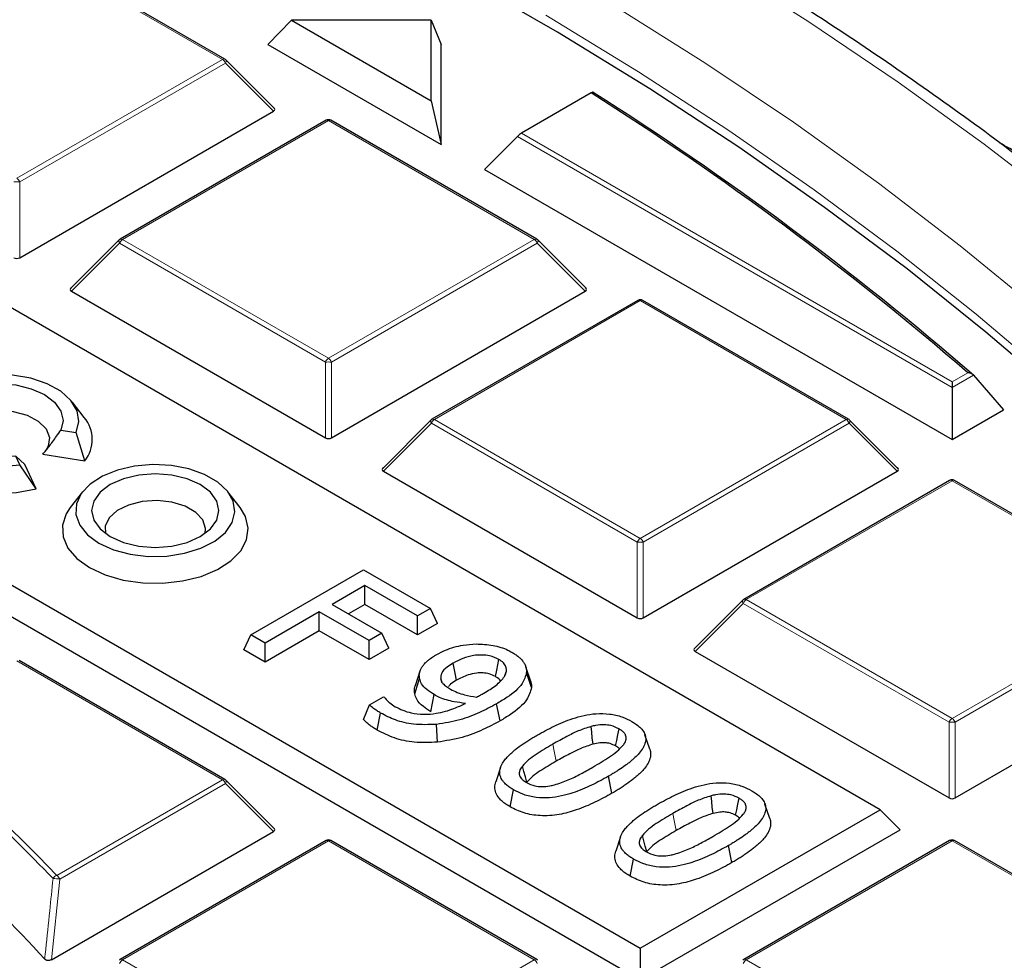
# Model space of a CAD drawing. Units: millimetres. Extents: x 0 to 420, y 0 to 297.
# Drawn here: x 348 to 364, y 213 to 228 of the extents above; entities that cross this region are included whole.
import ezdxf

# ---------------------------------------------------------------- set-up
doc = ezdxf.new("R2010")
doc.units = ezdxf.units.MM

msp = doc.modelspace()

# ---------------------------------------------------------------- linework, layer by layer
at = {"color": 7, "linetype": 'Continuous', "lineweight": 25}
for p, q in [((362.0522, 215.1904), (332.6803, 232.1464)), ((328.7643, 229.8857), (358.1362, 212.9297)), ((328.4377, 229.5591), (358.1362, 212.4146)), ((351.3547, 227.4406), (347.9938, 229.3807)), ((352.4432, 228.0785), (352.0551, 227.6814)), ((352.4432, 228.0785), (354.7227, 226.7626)), ((354.7227, 228.0785), (352.4432, 228.0785)), ((354.7227, 226.7626), (354.7227, 228.0785)), ((354.7227, 228.0785), (354.8835, 227.6814)), ((352.0551, 227.6814), (354.8835, 226.0486)), ((354.8835, 226.0486), (354.8835, 227.6814)), ((352.1601, 226.6389), (351.3712, 227.4278)), ((357.3357, 226.8894), (356.1948, 226.2308)), ((354.7227, 226.7626), (354.8835, 226.0486)), ((348.0028, 224.1991), (352.1475, 226.5918)), ((353.005, 226.4417), (349.6442, 224.5015)), ((356.4458, 224.5015), (353.085, 226.4417)), ((355.5906, 225.6404), (356.1295, 226.1793)), ((355.5906, 225.6404), (363.2273, 221.2318)), ((349.6276, 224.4888), (348.8387, 223.6998)), ((357.2513, 223.6998), (356.4624, 224.4888)), ((348.8514, 223.6527), (352.996, 221.26)), ((353.094, 221.26), (357.2387, 223.6527)), ((358.0962, 223.5026), (354.7354, 221.5624)), ((361.537, 221.5624), (358.1762, 223.5026)), ((363.576, 222.283), (364.0653, 221.7155)), ((363.2273, 222.171), (363.2273, 222.0818)), ((363.2273, 222.0818), (363.2273, 221.2318)), ((349.058, 221.5898), (348.8578, 221.8484)), ((363.2273, 221.2318), (364.0653, 221.7155)), ((354.7188, 221.5497), (353.9299, 220.7608)), ((362.3425, 220.7608), (361.5536, 221.5497)), ((348.6756, 221.3867), (348.9267, 221.3479)), ((349.0664, 220.8848), (348.9267, 221.3479)), ((348.0075, 220.8172), (347.9402, 220.9622)), ((348.0876, 220.8237), (347.9402, 220.9622)), ((348.378, 220.9913), (349.0664, 220.8848)), ((348.272, 220.4262), (348.0075, 220.8172)), ((348.272, 220.4262), (348.0876, 220.8237)), ((353.9425, 220.7136), (358.0872, 218.321)), ((358.1852, 218.321), (362.3298, 220.7136)), ((363.1873, 220.5635), (359.8265, 218.6234)), ((366.6282, 218.6234), (363.2673, 220.5635)), ((349.0298, 220.3789), (348.8295, 220.1203)), ((351.6036, 220.1203), (351.4033, 220.3789)), ((351.777, 218.0451), (353.6155, 219.1064)), ((353.6155, 219.1064), (354.7093, 218.475)), ((353.6388, 218.8511), (353.1035, 218.5422)), ((354.4999, 218.3541), (353.6388, 218.8511)), ((353.6388, 218.5406), (353.6388, 218.8511)), ((353.1035, 218.5422), (353.9181, 218.0719)), ((353.6388, 218.5406), (353.3725, 218.3869)), ((354.4999, 218.0435), (353.6388, 218.5406)), ((359.8099, 218.6106), (359.0211, 217.8217)), ((352.8941, 218.4212), (352.0098, 217.9107)), ((353.7086, 217.951), (352.8941, 218.4212)), ((352.8941, 218.1107), (352.8941, 218.4212)), ((354.7093, 218.475), (354.4999, 218.3541)), ((354.4999, 218.0435), (354.4999, 218.3541)), ((354.823, 218.23), (354.7093, 218.475)), ((354.823, 218.23), (354.4999, 218.0435)), ((351.6634, 217.8001), (351.777, 218.0451)), ((352.0098, 217.9107), (351.777, 218.0451)), ((352.8941, 218.1107), (352.0098, 217.6001)), ((353.7086, 217.6404), (352.8941, 218.1107)), ((353.9181, 218.0719), (353.7086, 217.951)), ((354.0317, 217.827), (353.9181, 218.0719)), ((352.0098, 217.6001), (352.0098, 217.9107)), ((353.7086, 217.6404), (353.7086, 217.951)), ((352.0098, 217.6001), (351.6634, 217.8001)), ((354.0317, 217.827), (353.7086, 217.6404)), ((359.0337, 217.7746), (363.1784, 215.3819)), ((363.2763, 215.3819), (367.421, 217.7746)), ((351.3547, 215.6843), (347.9938, 217.6244)), ((354.5392, 217.4507), (354.4601, 217.2142)), ((355.9268, 217.3818), (355.9495, 217.4504)), ((356.3469, 217.2854), (356.268, 217.5216)), ((356.3597, 217.1824), (356.2794, 217.4292)), ((354.4529, 217.0841), (354.5329, 217.3341)), ((354.9004, 217.2562), (354.8779, 217.3238)), ((354.716, 216.7902), (354.7729, 217.068)), ((353.6153, 216.6645), (353.7154, 216.9017)), ((353.7154, 216.9017), (353.946, 217.0348)), ((353.946, 217.0348), (353.958, 217.0279)), ((355.8471, 216.6395), (355.7906, 216.9175)), ((353.8397, 216.49), (353.8969, 216.7676)), ((354.8225, 216.2924), (354.8103, 216.5833)), ((358.292, 216.178), (358.2131, 216.4141)), ((355.8549, 215.881), (355.776, 215.6449)), ((352.1601, 214.8826), (351.3712, 215.6716)), ((357.6739, 215.4585), (357.617, 215.7363)), ((356.0116, 215.2362), (356.0684, 215.514)), ((360.2515, 215.0468), (360.1726, 215.2829)), ((358.1362, 212.9297), (362.0522, 215.1904)), ((362.0522, 215.1904), (362.3788, 214.8638)), ((348.5221, 212.7426), (352.1475, 214.8355)), ((358.1362, 212.4146), (362.3788, 214.8638)), ((353.005, 214.6854), (349.6442, 212.7452)), ((356.4458, 212.7452), (353.085, 214.6854)), ((357.8144, 214.7498), (357.7355, 214.5137)), ((363.1873, 214.6854), (359.8265, 212.7452)), ((366.6282, 212.7452), (363.2673, 214.6854)), ((359.6334, 214.3273), (359.5765, 214.6051)), ((357.9711, 214.105), (358.0279, 214.3828)), ((358.1362, 212.9297), (358.1362, 212.4146))]:
    msp.add_line(p, q, dxfattribs=at)
at = {"color": 8, "linetype": 'Continuous', "lineweight": 18}
for p, q in [((351.3147, 227.4366), (347.9538, 229.3768)), ((347.9538, 225.4964), (351.3147, 227.4366)), ((351.3636, 227.3757), (348.0028, 225.4355)), ((352.1475, 226.5918), (351.3636, 227.3757)), ((353.045, 226.4377), (349.6842, 224.4975)), ((356.4058, 224.4975), (353.045, 226.4377)), ((356.1948, 226.2308), (363.2273, 222.171)), ((363.2273, 222.0818), (356.1295, 226.1793)), ((348.0028, 225.4355), (348.0028, 224.1991)), ((349.6842, 224.4975), (353.045, 222.5574)), ((353.045, 222.5574), (356.4058, 224.4975)), ((349.6352, 224.4366), (348.8514, 223.6527)), ((352.996, 222.4964), (349.6352, 224.4366)), ((356.4548, 224.4366), (353.094, 222.4964)), ((357.2387, 223.6527), (356.4548, 224.4366)), ((358.1362, 223.4986), (354.7753, 221.5585)), ((361.497, 221.5585), (358.1362, 223.4986)), ((352.996, 221.26), (352.996, 222.4964)), ((353.094, 222.4964), (353.094, 221.26)), ((363.2273, 222.171), (363.4869, 222.3208)), ((363.576, 222.283), (363.2273, 222.0818)), ((354.7753, 221.5585), (358.1362, 219.6183)), ((358.1362, 219.6183), (361.497, 221.5585)), ((354.7264, 221.4975), (353.9425, 220.7136)), ((358.0872, 219.5574), (354.7264, 221.4975)), ((361.546, 221.4975), (358.1852, 219.5574)), ((362.3298, 220.7136), (361.546, 221.4975)), ((363.2273, 220.5596), (359.8665, 218.6194)), ((366.5882, 218.6194), (363.2273, 220.5596)), ((358.0872, 218.321), (358.0872, 219.5574)), ((358.1852, 219.5574), (358.1852, 218.321)), ((359.8175, 218.5584), (359.0337, 217.7746)), ((363.1784, 216.6183), (359.8175, 218.5584)), ((359.8665, 218.6194), (363.2273, 216.6792)), ((363.2273, 216.6792), (366.5882, 218.6194)), ((366.6372, 218.5584), (363.2763, 216.6183)), ((351.3147, 215.6803), (347.9538, 217.6205)), ((363.1784, 215.3819), (363.1784, 216.6183)), ((363.2763, 216.6183), (363.2763, 215.3819)), ((348.6075, 214.1175), (351.3147, 215.6803)), ((351.3636, 215.6194), (348.6565, 214.0566)), ((352.1475, 214.8355), (351.3636, 215.6194)), ((353.045, 214.6814), (349.6842, 212.7413)), ((356.4058, 212.7413), (353.045, 214.6814)), ((363.2273, 214.6814), (359.8665, 212.7413)), ((366.5882, 212.7413), (363.2273, 214.6814)), ((348.6565, 214.0566), (348.5221, 212.7426)), ((349.6842, 212.7413), (353.045, 210.8011)), ((353.045, 210.8011), (356.4058, 212.7413)), ((359.8665, 212.7413), (363.2273, 210.8011))]:
    msp.add_line(p, q, dxfattribs=at)
at = {"color": 8, "linetype": 'Continuous', "lineweight": 18, "flags": 128}
for points in [[(376.5151, 211.0101), (375.9221, 212.2615), (375.2613, 213.5015), (374.5333, 214.7289), (373.739, 215.9425), (372.879, 217.1411), (371.9542, 218.3236), (370.9655, 219.4886), (369.9139, 220.6352), (368.8005, 221.7621), (367.6262, 222.8683), (366.3924, 223.9527), (365.1002, 225.0141), (363.7509, 226.0516), (362.3458, 227.0641), (360.8862, 228.0506), (359.3738, 229.0102), (357.8098, 229.9419), (356.196, 230.8447), (354.5338, 231.7179), (352.8249, 232.5604), (351.071, 233.3716), (349.2739, 234.1506), (347.4352, 234.8966)], [(357.6953, 228.323), (359.1924, 227.3804), (360.6367, 226.4107), (362.0267, 225.415), (363.3611, 224.3942), (364.6384, 223.3494), (365.8574, 222.2816), (367.0169, 221.192), (368.1156, 220.0815), (369.1524, 218.9514), (370.1263, 217.8028), (371.0364, 216.6369), (371.8815, 215.4548), (372.661, 214.2578), (373.3741, 213.047), (374.0199, 211.8237), (374.5978, 210.5892), (375.1073, 209.3446), (375.5479, 208.0914), (375.919, 206.8306), (376.2204, 205.5637), (376.4516, 204.2918)], [(375.9415, 203.9358), (375.8542, 204.453), (375.5916, 205.7143), (375.2595, 206.9701), (374.8582, 208.2192), (374.3881, 209.4603), (373.8497, 210.6921), (373.2435, 211.9133), (372.5702, 213.1228), (371.8304, 214.3192), (371.0249, 215.5015), (370.1545, 216.6682), (369.22, 217.8184), (368.2226, 218.9508), (367.163, 220.0643), (366.0425, 221.1576), (364.8622, 222.2298), (363.6233, 223.2798), (362.327, 224.3063), (360.9746, 225.3085), (359.5676, 226.2853), (358.1073, 227.2357), (356.5953, 228.1587)], [(351.3712, 227.4278), (351.3733, 227.4253), (351.3758, 227.4196), (351.3766, 227.4126), (351.3758, 227.4045), (351.3733, 227.3954), (351.3692, 227.3857), (351.3636, 227.3757)], [(349.6352, 224.4366), (349.6296, 224.4467), (349.6255, 224.4564), (349.6231, 224.4654), (349.6222, 224.4735), (349.6231, 224.4805), (349.6255, 224.4862), (349.6276, 224.4888)], [(356.4624, 224.4888), (356.4645, 224.4862), (356.467, 224.4805), (356.4678, 224.4735), (356.467, 224.4654), (356.4645, 224.4564), (356.4604, 224.4467), (356.4548, 224.4366)], [(354.7264, 221.4975), (354.7208, 221.5076), (354.7167, 221.5173), (354.7142, 221.5263), (354.7134, 221.5345), (354.7142, 221.5415), (354.7167, 221.5472), (354.7188, 221.5497)], [(361.5536, 221.5497), (361.5556, 221.5472), (361.5581, 221.5415), (361.559, 221.5345), (361.5581, 221.5263), (361.5556, 221.5173), (361.5515, 221.5076), (361.546, 221.4975)], [(359.8175, 218.5584), (359.812, 218.5685), (359.8079, 218.5782), (359.8054, 218.5872), (359.8045, 218.5954), (359.8054, 218.6024), (359.8079, 218.6081), (359.8099, 218.6106)], [(356.7641, 215.9812), (356.7471, 216.0646), (356.73, 216.1479), (356.7073, 216.259)], [(351.3712, 215.6716), (351.3733, 215.669), (351.3758, 215.6633), (351.3766, 215.6563), (351.3758, 215.6482), (351.3733, 215.6391), (351.3692, 215.6295), (351.3636, 215.6194)], [(358.7236, 214.85), (358.7065, 214.9334), (358.6895, 215.0167), (358.6668, 215.1278)], [(348.0176, 214.7189), (348.31, 214.4253), (348.6075, 214.1175)]]:
    msp.add_lwpolyline(points, dxfattribs=at)
at = {"color": 7, "linetype": 'Continuous', "lineweight": 25, "flags": 128}
for points in [[(376.0661, 202.8661), (375.882, 204.132), (375.6282, 205.3939), (375.3047, 206.6505), (374.9121, 207.9005), (374.4505, 209.1426), (373.9206, 210.3756), (373.3228, 211.5983), (372.6578, 212.8093), (371.9263, 214.0074), (371.1289, 215.1915), (370.2666, 216.3602), (369.3401, 217.5126), (368.3504, 218.6472), (367.2986, 219.7631), (366.1856, 220.859), (365.0127, 221.9339), (363.781, 222.9867), (362.4918, 224.0163), (361.1463, 225.0215), (359.7461, 226.0016), (358.2923, 226.9553), (356.7867, 227.8818), (355.2306, 228.7801)], [(348.9267, 221.3479), (348.9706, 221.5242), (348.9413, 221.7016), (348.8403, 221.87), (348.6734, 222.0199), (348.4501, 222.1429), (348.1827, 222.232), (347.8866, 222.2822), (347.5783, 222.2907), (347.2752, 222.2569), (346.9944, 222.1829), (346.7518, 222.0728), (346.5609, 221.9327), (346.4327, 221.7706), (346.3743, 221.5956), (346.389, 221.4177), (346.476, 221.2467), (346.6303, 221.0924), (346.8433, 220.9634), (347.103, 220.8671), (347.3947, 220.8088), (347.7019, 220.7918), (348.0075, 220.8172)], [(347.9402, 220.9622), (347.671, 220.9417), (347.4018, 220.9622), (347.151, 221.0222), (346.9356, 221.1176), (346.7703, 221.2419), (346.6664, 221.3867), (346.631, 221.5421), (346.6664, 221.6975), (346.7703, 221.8423), (346.9356, 221.9666), (347.151, 222.062), (347.4018, 222.122), (347.671, 222.1425), (347.9402, 222.122), (348.191, 222.062), (348.4064, 221.9666), (348.5717, 221.8423), (348.6756, 221.6975), (348.711, 221.5421), (348.6756, 221.3867)], [(346.2839, 221.5898), (346.1926, 221.4342), (346.1517, 221.2422), (346.1847, 221.0496), (346.2901, 220.8659), (346.4626, 220.7001), (346.694, 220.5601), (346.9728, 220.4528), (347.2857, 220.3834), (347.6173, 220.3552), (347.9515, 220.3698), (348.272, 220.4262)], [(346.8579, 221.1677), (346.8506, 221.2438), (346.8945, 221.385), (347.0095, 221.5122), (347.1853, 221.6137), (347.4056, 221.6801), (347.6503, 221.7054), (347.8969, 221.6872), (348.1227, 221.6273), (348.3071, 221.5311), (348.4331, 221.4074), (348.4892, 221.2676), (348.4703, 221.1246), (348.4201, 221.0385)], [(349.2973, 219.5419), (349.5341, 219.4338), (349.8077, 219.3602), (350.1033, 219.325), (350.405, 219.33), (350.6965, 219.3751), (350.9622, 219.4578), (351.1877, 219.5737), (351.3608, 219.7164), (351.4723, 219.8783), (351.516, 220.0507), (351.4897, 220.2243), (351.3948, 220.3897), (351.2363, 220.538), (351.0229, 220.6613), (350.766, 220.7527), (350.4795, 220.8075), (350.1788, 220.8227), (349.8801, 220.7975), (349.5996, 220.7331), (349.3523, 220.6332), (349.1517, 220.503), (349.0084, 220.3496), (348.9303, 220.1813), (348.9215, 220.0072), (348.9826, 219.8365), (349.1101, 219.6786), (349.2973, 219.5419)], [(349.4812, 219.648), (349.6966, 219.5526), (349.9474, 219.4926), (350.2166, 219.4722), (350.4857, 219.4926), (350.7366, 219.5526), (350.952, 219.648), (351.1172, 219.7724), (351.2211, 219.9172), (351.2566, 220.0726), (351.2211, 220.228), (351.1172, 220.3728), (350.952, 220.4971), (350.7366, 220.5925), (350.4857, 220.6525), (350.2166, 220.6729), (349.9474, 220.6525), (349.6966, 220.5925), (349.4812, 220.4971), (349.3159, 220.3728), (349.212, 220.228), (349.1766, 220.0726), (349.212, 219.9172), (349.3159, 219.7724), (349.4812, 219.648)], [(348.8295, 220.1203), (348.7641, 220.0197), (348.7022, 219.8335), (348.7111, 219.6439), (348.7904, 219.4598), (348.9364, 219.2899), (349.1422, 219.1421)], [(349.1422, 219.1421), (349.3983, 219.0232), (349.6926, 218.939), (350.0115, 218.8932), (350.3399, 218.888), (350.6626, 218.9238), (350.9644, 218.9987), (351.2312, 219.1094), (351.4506, 219.2506), (351.6123, 219.4157), (351.7087, 219.597), (351.7354, 219.786), (351.6911, 219.974), (351.6036, 220.1203)], [(351.0296, 219.6982), (351.0366, 219.78), (350.9911, 219.9187), (350.8768, 220.0436), (350.7039, 220.1434), (350.4876, 220.2094), (350.2473, 220.2357), (350.0042, 220.2199), (349.78, 220.1634), (349.5946, 220.0713), (349.4644, 219.9517), (349.4011, 219.8153), (349.4035, 219.6982)], [(355.1355, 217.3034), (355.1124, 217.4164), (355.0787, 217.5812)], [(355.7713, 217.3632), (355.7922, 217.4656), (355.8101, 217.5533), (355.8281, 217.641)], [(357.3652, 216.2607), (357.3533, 216.365), (357.3428, 216.4565), (357.3323, 216.548)], [(357.7337, 216.2303), (357.752, 216.3197), (357.7712, 216.4139), (357.7905, 216.5082)], [(356.2844, 215.6383), (356.2595, 215.7285), (356.2354, 215.8155), (356.2113, 215.9026)], [(359.3247, 215.1295), (359.3128, 215.2338), (359.3023, 215.3253), (359.2918, 215.4169)], [(359.6932, 215.0992), (359.7114, 215.1885), (359.7307, 215.2827), (359.75, 215.377)], [(358.2439, 214.5071), (358.2189, 214.5973), (358.1949, 214.6843), (358.1708, 214.7714)]]:
    msp.add_lwpolyline(points, dxfattribs=at)
at = {"color": 8, "linetype": 'Continuous', "lineweight": 18}
for centre, radius, start, end in [((351.3381, 227.4037), 0.0404, 65.84324, 125.46722), ((351.2484, 227.3332), 0.1228, 20.22711, 57.36203), ((353.0215, 226.4048), 0.0404, 54.53278, 114.15676), ((353.0685, 226.4048), 0.0404, 65.84324, 125.46722), ((347.9538, 224.4226), 1.0141, 87.23102, 92.76898), ((347.8876, 225.393), 0.1228, 20.22711, 57.36203), ((349.7504, 224.3941), 0.1228, 122.63797, 159.77289), ((349.6607, 224.4646), 0.0404, 54.53278, 114.15676), ((356.4293, 224.4646), 0.0404, 65.84324, 125.46722), ((356.3396, 224.3941), 0.1228, 20.22711, 57.36203), ((358.1127, 223.4657), 0.0404, 54.53278, 114.15676), ((358.1596, 223.4657), 0.0404, 65.84324, 125.46722), ((353.1112, 222.454), 0.1228, 122.63797, 159.77289), ((352.9788, 222.454), 0.1228, 20.22711, 57.36203), ((353.045, 221.4835), 1.0141, 87.23102, 92.76898), ((354.8416, 221.4551), 0.1228, 122.63797, 159.77289), ((354.7519, 221.5255), 0.0404, 54.53278, 114.15676), ((361.5205, 221.5255), 0.0404, 65.84324, 125.46722), ((361.4308, 221.4551), 0.1228, 20.22711, 57.36203), ((363.2039, 220.5266), 0.0404, 54.53278, 114.15676), ((363.2508, 220.5266), 0.0404, 65.84324, 125.46722), ((358.2024, 219.5149), 0.1228, 122.63797, 159.77289), ((358.1362, 218.5444), 1.0141, 87.23102, 92.76898), ((358.07, 219.5149), 0.1228, 20.22711, 57.36203), ((359.9327, 218.516), 0.1228, 122.63797, 159.77289), ((359.8431, 218.5865), 0.0404, 54.53278, 114.15676), ((363.2936, 216.5758), 0.1228, 122.63797, 159.77289), ((363.2273, 215.6054), 1.0141, 87.23102, 92.76898), ((363.1611, 216.5758), 0.1228, 20.22711, 57.36203), ((326.5299, 193.0269), 30.4527, 43.69851, 50.30427), ((351.3381, 215.6474), 0.0404, 65.84324, 125.46722), ((351.2484, 215.5769), 0.1228, 20.22711, 57.36203), ((353.0215, 214.6485), 0.0404, 54.53278, 114.15676), ((353.0685, 214.6485), 0.0404, 65.84324, 125.46722), ((363.2039, 214.6485), 0.0404, 54.53278, 114.15676), ((363.2508, 214.6485), 0.0404, 65.84324, 125.46722), ((348.6418, 214.016), 0.1072, 108.65238, 152.42873), ((348.5646, 213.6099), 0.4561, 78.37181, 92.2333), ((348.5413, 214.0141), 0.1228, 20.22711, 57.36203), ((349.7504, 212.6379), 0.1228, 122.63797, 159.77289), ((349.6607, 212.7083), 0.0404, 54.53278, 114.15676), ((356.4293, 212.7083), 0.0404, 65.84324, 125.46722), ((356.3396, 212.6379), 0.1228, 20.22711, 57.36203), ((359.9327, 212.6379), 0.1228, 122.63797, 159.77289), ((359.8431, 212.7083), 0.0404, 54.53278, 114.15676)]:
    msp.add_arc(centre, radius, start, end, dxfattribs=at)
at = {"color": 7, "linetype": 'Continuous', "lineweight": 25}
for centre, radius, start, end in [((351.3147, 227.3713), 0.08, 44.99845, 60.00269), ((329.341, 182.772), 52.2499, 49.19316, 57.60284), ((329.3743, 182.7374), 52.2839, 49.1446, 57.6262), ((353.045, 226.3724), 0.08, 60.00269, 119.99731), ((349.6842, 224.4322), 0.08, 119.99731, 135.00155), ((356.4058, 224.4322), 0.08, 44.99845, 60.00269), ((358.1362, 223.4333), 0.08, 60.00269, 119.99731), ((348.6326, 221.2322), 0.5558, 321.3132, 40.05249), ((354.7753, 221.4931), 0.08, 119.99731, 135.00155), ((361.497, 221.4931), 0.08, 44.99845, 60.00269), ((363.2273, 220.4942), 0.08, 60.00269, 119.99731), ((359.8665, 218.5541), 0.08, 119.99731, 135.00155), ((326.2616, 192.7109), 30.9463, 45.3299, 50.28001), ((326.3977, 192.4585), 29.9409, 42.67129, 50.95108), ((351.3147, 215.615), 0.08, 44.99845, 60.00269), ((353.045, 214.6161), 0.08, 60.00269, 119.99731), ((363.2273, 214.6161), 0.08, 60.00269, 119.99731), ((349.6842, 212.6759), 0.08, 119.99731, 135.00155), ((356.4058, 212.6759), 0.08, 44.99845, 60.00269), ((359.8665, 212.6759), 0.08, 119.99731, 135.00155)]:
    msp.add_arc(centre, radius, start, end, dxfattribs=at)
for centre, major_axis, ratio, start_param, end_param in [((352.0658, 226.6201), (0.1033, 0), 0.4471651, 5.6241273, 6.9422433), ((356.1621, 226.1843), (0.0642, 0.055), 0.2184431, 0.8620853, 1.9092828), ((347.9538, 224.2463), (0.08, 0), 0.7452752, 4.0533309, 5.371447), ((348.933, 223.681), (0.1033, 0), 0.4471651, 2.4825346, 3.8006507), ((357.157, 223.681), (0.1033, 0), 0.4471651, 5.6241273, 6.9422433), ((353.045, 221.3072), (0.08, 0), 0.7452752, 4.0533309, 5.371447), ((354.0242, 220.7419), (0.1033, 0), 0.4471651, 2.4825346, 3.8006507), ((362.2482, 220.7419), (0.1033, 0), 0.4471651, 5.6241273, 6.9422433), ((358.1362, 218.3681), (0.08, 0), 0.7452752, 4.0533309, 5.371447), ((359.1153, 217.8029), (0.1033, 0), 0.4471651, 2.4825346, 3.8006507), ((363.2273, 215.429), (0.08, 0), 0.7452752, 4.0533309, 5.371447), ((352.0658, 214.8638), (0.1033, 0), 0.4471651, 5.6241273, 6.9422433)]:
    msp.add_ellipse(centre, major_axis=major_axis, ratio=ratio, start_param=start_param, end_param=end_param, dxfattribs=at)
for points, knots in [([(378.5639, 206.1319), (378.477, 206.4812), (378.2882, 207.2399), (377.9218, 208.4004), (377.4809, 209.6138), (376.9765, 210.819), (376.4112, 212.0151), (375.785, 213.2011), (375.0983, 214.3758), (374.3519, 215.5382), (373.5464, 216.6872), (372.6824, 217.8219), (371.7607, 218.9411), (370.7822, 220.0438), (369.7477, 221.1291), (368.6582, 222.196), (367.5147, 223.2435), (366.3181, 224.2708), (365.0697, 225.2768), (363.7704, 226.2607), (362.4214, 227.2216), (361.0241, 228.1587), (359.5795, 229.0713), (358.0891, 229.9584), (356.5541, 230.8193), (354.9758, 231.6534), (353.3558, 232.4598), (351.6954, 233.2379), (349.9961, 233.987), (348.2594, 234.7066), (346.4868, 235.3958), (344.6799, 236.0543), (342.8402, 236.6814), (340.9693, 237.2766), (339.069, 237.8393), (337.1409, 238.3692), (335.1866, 238.8656), (333.2078, 239.3283), (331.2064, 239.7569), (329.184, 240.1509), (327.1424, 240.51), (325.0834, 240.8339), (323.0088, 241.1224), (320.9204, 241.3752), (318.8201, 241.592), (316.7096, 241.7727), (314.5908, 241.9172), (312.4656, 242.0254), (310.3359, 242.0966), (308.5882, 242.1264), (307.5511, 242.1289), (307.225, 242.1297)], [0, 0, 0, 0, 0.0175798, 0.0381743, 0.0587791, 0.0793954, 0.1000234, 0.1206632, 0.1413147, 0.1619773, 0.1826503, 0.2033327, 0.2240235, 0.2447217, 0.2654263, 0.2861364, 0.3068508, 0.3275688, 0.3482896, 0.3690125, 0.3897368, 0.4104621, 0.4311879, 0.4519138, 0.4726394, 0.4933645, 0.5140889, 0.5348125, 0.5555351, 0.5762568, 0.5969774, 0.6176969, 0.6384153, 0.6591327, 0.679849, 0.7005643, 0.7212786, 0.741992, 0.7627045, 0.7834162, 0.8041272, 0.8248375, 0.8455471, 0.8662562, 0.8869649, 0.9076731, 0.928381, 0.9490886, 0.969796, 0.9905033, 1, 1, 1, 1]), ([(357.3693, 226.895), (357.3687, 226.8966), (357.3675, 226.9006), (357.3577, 226.9001), (357.3447, 226.8946), (357.3369, 226.8901), (357.3357, 226.8894)], [0, 0, 0, 0, 0.2555525, 0.619662, 0.94057, 1, 1, 1, 1]), ([(387.2256, 200.2678), (387.2146, 200.3091), (387.0876, 200.7837), (386.7861, 201.6856), (386.3169, 202.9721), (385.7793, 204.2498), (385.1822, 205.5186), (384.5237, 206.7772), (383.8049, 208.0248), (383.0262, 209.2602), (382.1882, 210.4825), (381.2916, 211.6908), (380.3371, 212.884), (379.3254, 214.0612), (378.2574, 215.2214), (377.1339, 216.3637), (375.9557, 217.4873), (374.7239, 218.5912), (373.4394, 219.6745), (372.1033, 220.7364), (370.7166, 221.7762), (369.2802, 222.7928), (367.7963, 223.786), (366.2624, 224.753), (364.9973, 225.5168), (364.228, 225.9484), (364.0014, 226.0756)], [0, 0, 0, 0, 0.0042178, 0.0484695, 0.0927403, 0.1370318, 0.1813446, 0.2256788, 0.2700339, 0.3144092, 0.3588033, 0.4032148, 0.4476421, 0.4920832, 0.5365366, 0.5810004, 0.625473, 0.6699529, 0.7144386, 0.7589289, 0.8034226, 0.8479188, 0.8924165, 0.936915, 0.9814137, 1, 1, 1, 1]), ([(363.576, 222.283), (363.5688, 222.2896), (363.553, 222.3043), (363.5211, 222.3164), (363.4979, 222.3202), (363.4872, 222.3208), (363.4869, 222.3208)], [0, 0, 0, 0, 0.3072852, 0.6798698, 0.9920094, 1, 1, 1, 1]), ([(348.378, 220.9913), (348.3957, 221.0122), (348.4223, 221.0436), (348.4567, 221.0862), (348.5163, 221.1618), (348.5901, 221.2614), (348.6522, 221.3525), (348.6756, 221.3867)], [0, 0, 0, 0, 0.1662404, 0.2493938, 0.3324805, 0.7494482, 1, 1, 1, 1]), ([(354.8132, 217.7235), (354.8592, 217.7477), (354.9848, 217.8139), (355.2066, 217.8786), (355.3843, 217.8905), (355.4547, 217.8952)], [0, 0, 0, 0, 0.2586493, 0.7065569, 1, 1, 1, 1]), ([(355.4547, 217.8952), (355.5485, 217.891), (355.734, 217.8826), (355.9285, 217.8202), (356.0175, 217.7726), (356.0397, 217.7607)], [0, 0, 0, 0, 0.43466184, 0.85874222, 1, 1, 1, 1]), ([(354.5329, 217.3341), (354.5317, 217.3423), (354.5294, 217.3587), (354.527, 217.3918), (354.5324, 217.4337), (354.5472, 217.4747), (354.5636, 217.5064), (354.5829, 217.5371), (354.6133, 217.5744), (354.6532, 217.6127), (354.7049, 217.6547), (354.7576, 217.6898), (354.7993, 217.7151), (354.8132, 217.7235)], [0, 0, 0, 0, 0.0562972, 0.1126117, 0.2271114, 0.3437854, 0.3990598, 0.4543362, 0.5672012, 0.681555, 0.7606434, 0.9199399, 1, 1, 1, 1]), ([(355.8281, 217.641), (355.7804, 217.6638), (355.6978, 217.7033), (355.5458, 217.7193), (355.393, 217.7078), (355.2294, 217.6613), (355.1305, 217.6088), (355.0787, 217.5812)], [0, 0, 0, 0, 0.2144928, 0.3713164, 0.5275694, 0.7521321, 1, 1, 1, 1]), ([(356.0397, 217.7607), (356.0493, 217.755), (356.078, 217.7378), (356.1143, 217.7136), (356.1467, 217.6874), (356.17, 217.6668), (356.1991, 217.638), (356.23, 217.5997), (356.2522, 217.5611), (356.2648, 217.5314), (356.2736, 217.5047), (356.2799, 217.4706), (356.2795, 217.4431), (356.2794, 217.4292)], [0, 0, 0, 0, 0.0644967, 0.1938322, 0.2588777, 0.3257883, 0.3927059, 0.5291453, 0.6677001, 0.7222496, 0.776802, 0.8877653, 1, 1, 1, 1]), ([(355.0787, 217.5812), (355.0456, 217.5608), (354.9689, 217.5136), (354.8801, 217.4265), (354.8786, 217.3564), (354.8779, 217.3238)], [0, 0, 0, 0, 0.2885999, 0.6690472, 1, 1, 1, 1]), ([(355.9495, 217.4504), (355.9504, 217.4685), (355.9522, 217.51), (355.9211, 217.5734), (355.8686, 217.6164), (355.8345, 217.6371), (355.8281, 217.641)], [0, 0, 0, 0, 0.25859841, 0.5912094, 0.92297028, 1, 1, 1, 1]), ([(355.7713, 217.3632), (355.7388, 217.3794), (355.6798, 217.4088), (355.5692, 217.4261), (355.449, 217.4224), (355.2922, 217.3863), (355.1953, 217.335), (355.1355, 217.3034)], [0, 0, 0, 0, 0.17545545, 0.3181531, 0.46039178, 0.66738152, 1, 1, 1, 1]), ([(355.5845, 217.094), (355.618, 217.114), (355.6852, 217.1539), (355.7783, 217.218), (355.8595, 217.2882), (355.9124, 217.3521), (355.9423, 217.407), (355.9471, 217.4359), (355.9495, 217.4504)], [0, 0, 0, 0, 0.1974062, 0.3954272, 0.5932044, 0.7949154, 0.8963454, 1, 1, 1, 1]), ([(356.2794, 217.4292), (356.2614, 217.3686), (356.2173, 217.2193), (356.0126, 217.0516), (355.8485, 216.9524), (355.7906, 216.9175)], [0, 0, 0, 0, 0.3071901, 0.7557712, 1, 1, 1, 1]), ([(354.4529, 217.0841), (354.4509, 217.098), (354.448, 217.1189), (354.4475, 217.1564), (354.4506, 217.1861), (354.4592, 217.2082), (354.4614, 217.214)], [0, 0, 0, 0, 0.3205101, 0.4808183, 0.8625105, 1, 1, 1, 1]), ([(354.7729, 217.068), (354.7306, 217.0944), (354.6458, 217.1475), (354.5606, 217.2393), (354.5415, 217.3046), (354.5329, 217.3341)], [0, 0, 0, 0, 0.3525946, 0.707858, 1, 1, 1, 1]), ([(354.8779, 217.3238), (354.881, 217.3113), (354.8871, 217.2857), (354.9098, 217.2523), (354.9399, 217.2244), (354.9701, 217.2003), (355.0041, 217.1775), (355.0281, 217.1628), (355.0401, 217.1555)], [0, 0, 0, 0, 0.1931071, 0.3924013, 0.5417769, 0.692499, 0.8460422, 1, 1, 1, 1]), ([(355.1355, 217.3034), (355.1005, 217.2834), (355.0486, 217.2538), (355.0174, 217.2159), (355.0071, 217.2035)], [0, 0, 0, 0, 0.6723619, 1, 1, 1, 1]), ([(355.854, 217.287), (355.8537, 217.2889), (355.8494, 217.315), (355.8093, 217.3397), (355.776, 217.3603), (355.7713, 217.3632)], [0, 0, 0, 0, 0.0608551, 0.8671927, 1, 1, 1, 1]), ([(356.3466, 217.2853), (356.348, 217.2815), (356.3544, 217.2628), (356.3602, 217.2283), (356.3599, 217.1977), (356.3597, 217.1824)], [0, 0, 0, 0, 0.1132016, 0.5541018, 1, 1, 1, 1]), ([(354.716, 216.7902), (354.6738, 216.8166), (354.577, 216.877), (354.4832, 216.9788), (354.4615, 217.0544), (354.4529, 217.0841)], [0, 0, 0, 0, 0.3198679, 0.7326762, 1, 1, 1, 1]), ([(355.2805, 216.9256), (355.2196, 216.9332), (355.0705, 216.9516), (354.8951, 217.0021), (354.8009, 217.0529), (354.7729, 217.068)], [0, 0, 0, 0, 0.3260426, 0.7992318, 1, 1, 1, 1]), ([(355.0401, 217.1555), (355.075, 217.1379), (355.1446, 217.1028), (355.2864, 217.0576), (355.3968, 217.0398), (355.4627, 217.0291)], [0, 0, 0, 0, 0.2875795, 0.57528821, 1, 1, 1, 1]), ([(355.4627, 217.0291), (355.4733, 217.0345), (355.4945, 217.0452), (355.5356, 217.0665), (355.5651, 217.0831), (355.5845, 217.094)], [0, 0, 0, 0, 0.2555085, 0.511014, 1, 1, 1, 1]), ([(356.3597, 217.1824), (356.3399, 217.1154), (356.2922, 216.9535), (356.0743, 216.7765), (355.9038, 216.6737), (355.8471, 216.6395)], [0, 0, 0, 0, 0.3205831, 0.7742032, 1, 1, 1, 1]), ([(353.8969, 216.7676), (353.8769, 216.7797), (353.8368, 216.804), (353.7723, 216.8473), (353.7364, 216.8817), (353.7154, 216.9017)], [0, 0, 0, 0, 0.2949124, 0.589949, 1, 1, 1, 1]), ([(353.958, 217.0279), (353.9702, 217.0111), (353.9946, 216.9777), (354.0529, 216.9242), (354.1051, 216.8911), (354.1362, 216.8713)], [0, 0, 0, 0, 0.2884554, 0.576006, 1, 1, 1, 1]), ([(354.1362, 216.8713), (354.2178, 216.832), (354.3537, 216.7666), (354.5998, 216.7416), (354.8445, 216.7619), (355.077, 216.8285), (355.2198, 216.8967), (355.2805, 216.9256)], [0, 0, 0, 0, 0.2437143, 0.4056261, 0.5668725, 0.8158476, 1, 1, 1, 1]), ([(355.7906, 216.9175), (355.6991, 216.8689), (355.5142, 216.7708), (355.1912, 216.6451), (354.9393, 216.6042), (354.8103, 216.5833)], [0, 0, 0, 0, 0.3235496, 0.6535729, 1, 1, 1, 1]), ([(354.8103, 216.5833), (354.6836, 216.5784), (354.4503, 216.5695), (354.1297, 216.6456), (353.974, 216.7271), (353.8969, 216.7676)], [0, 0, 0, 0, 0.3745957, 0.6900494, 1, 1, 1, 1]), ([(356.4513, 216.4068), (356.5419, 216.4569), (356.7229, 216.5569), (357.0341, 216.6875), (357.3496, 216.7656), (357.6361, 216.7597), (357.841, 216.7112), (357.9479, 216.656), (357.9999, 216.6291)], [0, 0, 0, 0, 0.20861163, 0.41644069, 0.6402995, 0.76225074, 0.8843457, 1, 1, 1, 1]), ([(353.8397, 216.49), (353.8197, 216.5021), (353.7795, 216.5264), (353.7228, 216.5647), (353.6666, 216.6105), (353.6339, 216.6449), (353.6153, 216.6645)], [0, 0, 0, 0, 0.2305868, 0.4612597, 0.6921658, 1, 1, 1, 1]), ([(355.8471, 216.6395), (355.7557, 216.5909), (355.5651, 216.4895), (355.2282, 216.3579), (354.9599, 216.3146), (354.8225, 216.2924)], [0, 0, 0, 0, 0.30999837, 0.64638194, 1, 1, 1, 1]), ([(357.7905, 216.5082), (357.7478, 216.5291), (357.6763, 216.564), (357.5365, 216.5799), (357.4252, 216.5702), (357.3572, 216.554), (357.3323, 216.548)], [0, 0, 0, 0, 0.3322085, 0.5557116, 0.8375707, 1, 1, 1, 1]), ([(357.9999, 216.6291), (358.0189, 216.6176), (358.0668, 216.5886), (358.1333, 216.5359), (358.1924, 216.4676), (358.2193, 216.4033), (358.2284, 216.3359), (358.2196, 216.2813), (358.1961, 216.2239), (358.1615, 216.1636), (358.1061, 216.0955), (358.0426, 216.0333), (357.9881, 215.9864), (357.9411, 215.9485), (357.8749, 215.899), (357.8046, 215.8511), (357.7312, 215.8044), (357.6746, 215.7702), (357.6363, 215.7476), (357.617, 215.7363)], [0, 0, 0, 0, 0.0458204, 0.1154817, 0.1871778, 0.2647645, 0.3046046, 0.3820261, 0.4215398, 0.4747414, 0.5649263, 0.6380797, 0.6828997, 0.7277181, 0.7725367, 0.8633505, 0.9088269, 0.9543025, 1, 1, 1, 1]), ([(354.8225, 216.2924), (354.6964, 216.2872), (354.4552, 216.2773), (354.1058, 216.3523), (353.93, 216.4433), (353.8397, 216.49)], [0, 0, 0, 0, 0.3477917, 0.6652977, 1, 1, 1, 1]), ([(357.3323, 216.548), (357.2613, 216.525), (357.1195, 216.4791), (356.9175, 216.3763), (356.7833, 216.3014), (356.7073, 216.259)], [0, 0, 0, 0, 0.3030248, 0.6049101, 1, 1, 1, 1]), ([(357.8596, 216.2462), (357.8638, 216.2521), (357.8702, 216.261), (357.8781, 216.273), (357.8895, 216.2912), (357.8982, 216.3102), (357.9033, 216.3296), (357.9058, 216.3429), (357.9071, 216.3582), (357.9061, 216.381), (357.9005, 216.4024), (357.8895, 216.423), (357.875, 216.4428), (357.857, 216.4616), (357.8279, 216.4854), (357.8059, 216.4988), (357.7905, 216.5082)], [0, 0, 0, 0, 0.0674037, 0.101116, 0.1348269, 0.2717707, 0.3065732, 0.3410677, 0.4123141, 0.4678608, 0.5808189, 0.6385675, 0.6941335, 0.8068553, 0.8640436, 1, 1, 1, 1]), ([(356.0684, 215.514), (356.047, 215.527), (356.0039, 215.5531), (355.9479, 215.5971), (355.9051, 215.6405), (355.8753, 215.6825), (355.8553, 215.7215), (355.8352, 215.7884), (355.8436, 215.8597), (355.8798, 215.9399), (355.9204, 215.9999), (355.9724, 216.0593), (356.024, 216.109), (356.0761, 216.1543), (356.1504, 216.2137), (356.2315, 216.2708), (356.3169, 216.3262), (356.3834, 216.3668), (356.4286, 216.3934), (356.4513, 216.4068)], [0, 0, 0, 0, 0.05162736, 0.10387515, 0.15692284, 0.19528302, 0.23437517, 0.27402256, 0.39060811, 0.43599459, 0.51304006, 0.57555733, 0.62776804, 0.67997013, 0.73216982, 0.83901813, 0.89254714, 0.94607585, 1, 1, 1, 1]), ([(356.7073, 216.259), (356.6154, 216.2049), (356.477, 216.1235), (356.3064, 216.0054), (356.2432, 215.937), (356.2113, 215.9026)], [0, 0, 0, 0, 0.495113, 0.7453382, 1, 1, 1, 1]), ([(357.3652, 216.2607), (357.2968, 216.2383), (357.1603, 216.1936), (356.9664, 216.0941), (356.8372, 216.022), (356.7641, 215.9812)], [0, 0, 0, 0, 0.3037336, 0.6061349, 1, 1, 1, 1]), ([(357.7337, 216.2303), (357.7049, 216.245), (357.6548, 216.2705), (357.5619, 216.2862), (357.465, 216.2831), (357.4019, 216.2689), (357.3652, 216.2607)], [0, 0, 0, 0, 0.2837007, 0.4954982, 0.7066188, 1, 1, 1, 1]), ([(357.3611, 215.8841), (357.4533, 215.9392), (357.5922, 216.0222), (357.7629, 216.1424), (357.8272, 216.2114), (357.8596, 216.2462)], [0, 0, 0, 0, 0.4950418, 0.7456618, 1, 1, 1, 1]), ([(358.2914, 216.1779), (358.2954, 216.1647), (358.3085, 216.1215), (358.3064, 216.0613), (358.2877, 215.9982), (358.2587, 215.9365), (358.2113, 215.8689), (358.1529, 215.8043), (358.0981, 215.7526), (358.0459, 215.708), (357.9718, 215.6493), (357.8914, 215.593), (357.8068, 215.5382), (357.741, 215.498), (357.6963, 215.4717), (357.6739, 215.4585)], [0, 0, 0, 0, 0.04818218, 0.1578504, 0.21400844, 0.27829513, 0.38727067, 0.47574105, 0.54032915, 0.60490716, 0.6694834, 0.8013557, 0.86741654, 0.93347706, 1, 1, 1, 1]), ([(357.7965, 216.1834), (357.7933, 216.1867), (357.7867, 216.1935), (357.7713, 216.2065), (357.7529, 216.2186), (357.7385, 216.2274), (357.7337, 216.2303)], [0, 0, 0, 0, 0.1895066, 0.3902454, 0.7959208, 1, 1, 1, 1]), ([(356.7641, 215.9812), (356.6756, 215.929), (356.5423, 215.8505), (356.3765, 215.7373), (356.3153, 215.6715), (356.2844, 215.6383)], [0, 0, 0, 0, 0.4952826, 0.745416, 1, 1, 1, 1]), ([(356.2113, 215.9026), (356.2074, 215.8974), (356.1997, 215.887), (356.1851, 215.8659), (356.1751, 215.8467), (356.1668, 215.8243), (356.1624, 215.8075), (356.1597, 215.7828), (356.1614, 215.7613), (356.1682, 215.7402), (356.1784, 215.7194), (356.1935, 215.6996), (356.2121, 215.6813), (356.232, 215.6645), (356.2544, 215.6495), (356.272, 215.6386), (356.2778, 215.6349)], [0, 0, 0, 0, 0.05812746, 0.11626388, 0.2337793, 0.26346519, 0.35315579, 0.40758366, 0.51796919, 0.57417941, 0.62863195, 0.73959596, 0.79612215, 0.84671818, 0.94873119, 1, 1, 1, 1]), ([(356.7349, 215.5957), (356.8112, 215.6209), (356.9657, 215.672), (357.1669, 215.7753), (357.2962, 215.8477), (357.3611, 215.8841)], [0, 0, 0, 0, 0.3270003, 0.6626186, 1, 1, 1, 1]), ([(356.0116, 215.2362), (355.9881, 215.2505), (355.9407, 215.2792), (355.8794, 215.3276), (355.8193, 215.389), (355.7811, 215.4518), (355.7587, 215.5268), (355.7591, 215.5873), (355.7722, 215.6309), (355.7763, 215.6448)], [0, 0, 0, 0, 0.1312903, 0.2642035, 0.3991502, 0.6008301, 0.7042189, 0.9059001, 1, 1, 1, 1]), ([(357.617, 215.7363), (357.5263, 215.6862), (357.3452, 215.5863), (357.0339, 215.4556), (356.7185, 215.3783), (356.433, 215.3836), (356.2279, 215.4316), (356.1209, 215.4869), (356.0684, 215.514)], [0, 0, 0, 0, 0.2086939, 0.4166263, 0.6405663, 0.7618963, 0.8833129, 1, 1, 1, 1]), ([(356.2778, 215.6349), (356.3216, 215.6135), (356.394, 215.578), (356.5343, 215.5632), (356.6438, 215.5734), (356.7104, 215.5897), (356.7349, 215.5957)], [0, 0, 0, 0, 0.34051018, 0.56300686, 0.83910154, 1, 1, 1, 1]), ([(358.4108, 215.2756), (358.5014, 215.3257), (358.6824, 215.4257), (358.9936, 215.5564), (359.3091, 215.6344), (359.5956, 215.6285), (359.8005, 215.58), (359.9074, 215.5248), (359.9594, 215.4979)], [0, 0, 0, 0, 0.2086116, 0.4164407, 0.6402995, 0.7622507, 0.8843457, 1, 1, 1, 1]), ([(357.6739, 215.4585), (357.5833, 215.4085), (357.4024, 215.3087), (357.1165, 215.1878), (356.8153, 215.1039), (356.5128, 215.0807), (356.2252, 215.1291), (356.0838, 215.2), (356.0116, 215.2362)], [0, 0, 0, 0, 0.194902, 0.3891866, 0.549249, 0.711047, 0.8525041, 1, 1, 1, 1]), ([(359.75, 215.377), (359.7073, 215.3979), (359.6358, 215.4328), (359.496, 215.4487), (359.3846, 215.439), (359.3167, 215.4228), (359.2918, 215.4169)], [0, 0, 0, 0, 0.3322085, 0.5557116, 0.8375707, 1, 1, 1, 1]), ([(359.9594, 215.4979), (359.9784, 215.4864), (360.0263, 215.4574), (360.0928, 215.4047), (360.1519, 215.3364), (360.1787, 215.2721), (360.1879, 215.2047), (360.1791, 215.1501), (360.1556, 215.0927), (360.121, 215.0324), (360.0656, 214.9643), (360.0021, 214.9021), (359.9476, 214.8552), (359.9006, 214.8173), (359.8344, 214.7678), (359.7641, 214.7199), (359.6907, 214.6732), (359.6341, 214.639), (359.5957, 214.6164), (359.5765, 214.6051)], [0, 0, 0, 0, 0.0458204, 0.1154817, 0.1871778, 0.2647645, 0.3046046, 0.3820261, 0.4215398, 0.4747414, 0.5649263, 0.6380797, 0.6828997, 0.7277181, 0.7725367, 0.8633505, 0.9088269, 0.9543025, 1, 1, 1, 1]), ([(359.2918, 215.4169), (359.2208, 215.3938), (359.079, 215.3479), (358.877, 215.2452), (358.7428, 215.1703), (358.6668, 215.1278)], [0, 0, 0, 0, 0.3030248, 0.6049101, 1, 1, 1, 1]), ([(359.8191, 215.115), (359.8233, 215.1209), (359.8297, 215.1298), (359.8376, 215.1418), (359.849, 215.1601), (359.8577, 215.179), (359.8628, 215.1984), (359.8653, 215.2117), (359.8666, 215.227), (359.8656, 215.2498), (359.86, 215.2712), (359.849, 215.2918), (359.8345, 215.3116), (359.8165, 215.3305), (359.7874, 215.3542), (359.7654, 215.3676), (359.75, 215.377)], [0, 0, 0, 0, 0.0674037, 0.101116, 0.1348269, 0.2717707, 0.3065732, 0.3410677, 0.4123141, 0.4678608, 0.5808189, 0.6385675, 0.6941335, 0.8068553, 0.8640436, 1, 1, 1, 1]), ([(358.0279, 214.3828), (358.0065, 214.3958), (357.9634, 214.4219), (357.9074, 214.4659), (357.8646, 214.5093), (357.8348, 214.5513), (357.8148, 214.5904), (357.7947, 214.6572), (357.803, 214.7285), (357.8392, 214.8087), (357.8799, 214.8687), (357.9319, 214.9281), (357.9835, 214.9778), (358.0355, 215.0231), (358.1099, 215.0825), (358.1909, 215.1396), (358.2764, 215.195), (358.3429, 215.2356), (358.3881, 215.2622), (358.4108, 215.2756)], [0, 0, 0, 0, 0.0516274, 0.1038751, 0.1569228, 0.195283, 0.2343752, 0.2740226, 0.3906081, 0.4359946, 0.5130401, 0.5755573, 0.627768, 0.6799701, 0.7321698, 0.8390181, 0.8925471, 0.9460759, 1, 1, 1, 1]), ([(358.6668, 215.1278), (358.5749, 215.0737), (358.4365, 214.9923), (358.2659, 214.8742), (358.2027, 214.8059), (358.1708, 214.7714)], [0, 0, 0, 0, 0.495113, 0.7453382, 1, 1, 1, 1]), ([(359.3247, 215.1295), (359.2563, 215.1071), (359.1198, 215.0624), (358.9258, 214.9629), (358.7967, 214.8908), (358.7236, 214.85)], [0, 0, 0, 0, 0.3037336, 0.6061349, 1, 1, 1, 1]), ([(359.6932, 215.0992), (359.6644, 215.1138), (359.6143, 215.1393), (359.5214, 215.155), (359.4245, 215.1519), (359.3614, 215.1378), (359.3247, 215.1295)], [0, 0, 0, 0, 0.2837007, 0.4954982, 0.7066188, 1, 1, 1, 1]), ([(359.3205, 214.7529), (359.4128, 214.808), (359.5517, 214.891), (359.7224, 215.0112), (359.7867, 215.0802), (359.8191, 215.115)], [0, 0, 0, 0, 0.4950418, 0.7456618, 1, 1, 1, 1]), ([(360.2509, 215.0467), (360.2549, 215.0335), (360.268, 214.9903), (360.2659, 214.9301), (360.2472, 214.867), (360.2182, 214.8053), (360.1708, 214.7377), (360.1123, 214.6731), (360.0576, 214.6214), (360.0054, 214.5768), (359.9313, 214.5181), (359.8509, 214.4618), (359.7663, 214.407), (359.7005, 214.3669), (359.6558, 214.3405), (359.6334, 214.3273)], [0, 0, 0, 0, 0.0481822, 0.1578504, 0.2140084, 0.2782951, 0.3872707, 0.4757411, 0.5403292, 0.6049072, 0.6694834, 0.8013557, 0.8674165, 0.9334771, 1, 1, 1, 1]), ([(359.756, 215.0522), (359.7528, 215.0555), (359.7462, 215.0623), (359.7308, 215.0753), (359.7124, 215.0874), (359.698, 215.0962), (359.6932, 215.0992)], [0, 0, 0, 0, 0.1895066, 0.3902454, 0.7959208, 1, 1, 1, 1]), ([(358.7236, 214.85), (358.6351, 214.7979), (358.5018, 214.7193), (358.336, 214.6061), (358.2748, 214.5403), (358.2439, 214.5071)], [0, 0, 0, 0, 0.49528263, 0.74541603, 1, 1, 1, 1]), ([(358.1708, 214.7714), (358.1669, 214.7662), (358.1592, 214.7558), (358.1446, 214.7347), (358.1346, 214.7156), (358.1263, 214.6931), (358.1219, 214.6763), (358.1192, 214.6517), (358.1209, 214.6301), (358.1277, 214.609), (358.1379, 214.5882), (358.153, 214.5684), (358.1716, 214.5501), (358.1915, 214.5333), (358.2139, 214.5183), (358.2314, 214.5074), (358.2373, 214.5037)], [0, 0, 0, 0, 0.0581275, 0.1162639, 0.2337793, 0.2634652, 0.3531558, 0.4075837, 0.5179692, 0.5741794, 0.6286319, 0.739596, 0.7961222, 0.8467182, 0.9487312, 1, 1, 1, 1]), ([(358.6944, 214.4645), (358.7706, 214.4897), (358.9252, 214.5408), (359.1264, 214.6441), (359.2557, 214.7166), (359.3205, 214.7529)], [0, 0, 0, 0, 0.3270003, 0.6626186, 1, 1, 1, 1]), ([(357.9711, 214.105), (357.9475, 214.1193), (357.9002, 214.148), (357.8389, 214.1964), (357.7788, 214.2578), (357.7406, 214.3206), (357.7182, 214.3956), (357.7186, 214.4561), (357.7317, 214.4998), (357.7358, 214.5137)], [0, 0, 0, 0, 0.1312903, 0.2642035, 0.3991502, 0.6008301, 0.7042189, 0.9059001, 1, 1, 1, 1]), ([(359.5765, 214.6051), (359.4858, 214.5551), (359.3047, 214.4551), (358.9934, 214.3245), (358.678, 214.2471), (358.3925, 214.2524), (358.1874, 214.3004), (358.0803, 214.3557), (358.0279, 214.3828)], [0, 0, 0, 0, 0.2086939, 0.4166263, 0.6405663, 0.7618963, 0.8833129, 1, 1, 1, 1]), ([(358.2373, 214.5037), (358.2811, 214.4823), (358.3535, 214.4468), (358.4938, 214.432), (358.6033, 214.4422), (358.6699, 214.4585), (358.6944, 214.4645)], [0, 0, 0, 0, 0.3405102, 0.5630069, 0.8391015, 1, 1, 1, 1]), ([(359.6334, 214.3273), (359.5428, 214.2774), (359.3619, 214.1775), (359.076, 214.0566), (358.7748, 213.9727), (358.4723, 213.9495), (358.1847, 213.9979), (358.0433, 214.0688), (357.9711, 214.105)], [0, 0, 0, 0, 0.194902, 0.3891866, 0.549249, 0.711047, 0.8525041, 1, 1, 1, 1]), ([(348.5221, 212.7426), (348.5153, 212.7392), (348.5028, 212.733), (348.4797, 212.7286), (348.4579, 212.7291), (348.4386, 212.734), (348.4229, 212.7418), (348.4156, 212.7487), (348.4119, 212.7522)], [0, 0, 0, 0, 0.203507, 0.3702084, 0.5378034, 0.6857445, 0.8384529, 1, 1, 1, 1])]:
    msp.add_open_spline(points, degree=3, knots=knots, dxfattribs=at)
at = {"color": 8, "linetype": 'Continuous', "lineweight": 18}
msp.add_open_spline([(348.4119, 212.7522), (348.4174, 212.8047), (348.4451, 213.0669), (348.4905, 213.5046), (348.5292, 213.8901), (348.5468, 214.0656)], degree=3, knots=[0, 0, 0, 0, 0.1198845, 0.599423, 1, 1, 1, 1], dxfattribs=at)

doc.saveas('drawing.dxf')
